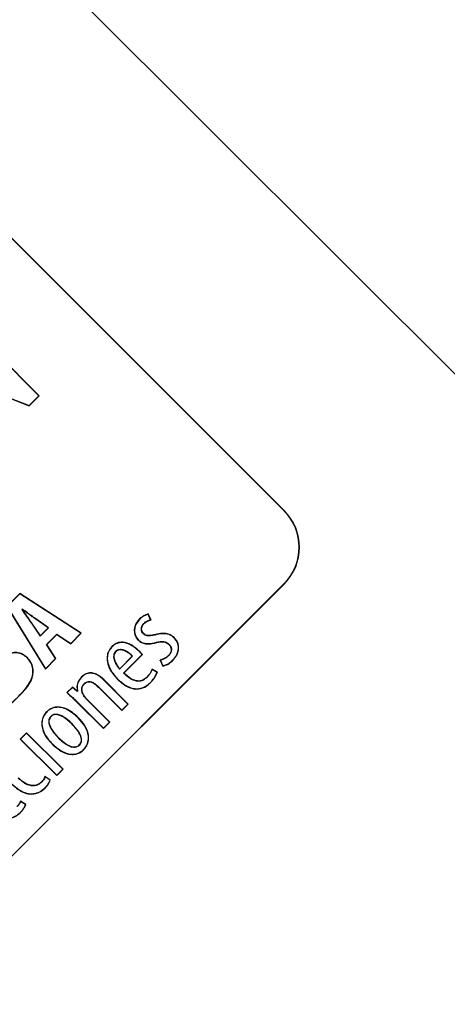
# Model space of a CAD drawing. Units: inches. Extents: x 560 to 824, y -687 to -483.
# Drawn here: x 618 to 619, y -532 to -529 of the extents above; entities that cross this region are included whole.
import ezdxf

# ---------------------------------------------------------------- set-up
doc = ezdxf.new("R2010")
doc.units = ezdxf.units.IN
doc.header["$LTSCALE"] = 8
doc.header["$MEASUREMENT"] = 0
doc.layers.add('HATCH', color=60, linetype='Continuous', lineweight=0)

msp = doc.modelspace()

# ---------------------------------------------------------------- linework, layer by layer
at = {"layer": 'HATCH', "color": 0, "linetype": 'Continuous', "lineweight": 25}
for p, q in [((619.0484, -529.8344), (617.5598, -528.3474)), ((618.493, -530.1502), (617.3907, -529.0475)), ((618.4925, -530.1506), (617.3907, -529.0484)), ((617.7978, -529.8237), (617.6541, -529.68)), ((617.7968, -529.8237), (617.6541, -529.681)), ((617.6909, -529.8214), (617.7696, -529.8519)), ((617.6911, -529.8208), (617.7694, -529.8511)), ((617.7694, -529.8511), (617.7968, -529.8237)), ((617.7694, -529.8511), (617.7696, -529.8519)), ((617.7696, -529.8519), (617.7978, -529.8237)), ((617.7968, -529.8237), (617.7978, -529.8237)), ((618.4925, -530.1506), (618.493, -530.1502)), ((615.9654, -532.8826), (618.4925, -530.3564)), ((615.9659, -532.8831), (618.493, -530.3569)), ((618.4925, -530.3564), (618.493, -530.3569)), ((617.7427, -530.3844), (617.7059, -530.4212)), ((617.7428, -530.3853), (617.7067, -530.4213)), ((617.7428, -530.3853), (617.7427, -530.3844)), ((617.917, -530.4974), (617.7427, -530.3844)), ((617.916, -530.4975), (617.7428, -530.3853)), ((617.7059, -530.4212), (617.8153, -530.5991)), ((617.7067, -530.4213), (617.8154, -530.598)), ((617.75, -530.4289), (617.7485, -530.4305)), ((617.7485, -530.4305), (617.7494, -530.4305)), ((617.7501, -530.4298), (617.7494, -530.4305)), ((617.75, -530.4289), (617.7501, -530.4298)), ((617.7883, -530.4567), (617.7879, -530.4573)), ((617.8231, -530.4822), (617.7879, -530.4573)), ((617.8241, -530.4821), (617.7883, -530.4567)), ((618.0822, -530.458), (618.0817, -530.4575)), ((618.1139, -530.4593), (618.1068, -530.4435)), ((618.1149, -530.4597), (618.1072, -530.4427)), ((617.7758, -530.4692), (617.7764, -530.4688)), ((617.7758, -530.4692), (617.8005, -530.5058)), ((617.7764, -530.4688), (617.8006, -530.5047)), ((617.8005, -530.5058), (617.8241, -530.4821)), ((617.8006, -530.5047), (617.8231, -530.4822)), ((617.8241, -530.4821), (617.8231, -530.4822)), ((618.0945, -530.4698), (618.0949, -530.4703)), ((617.8005, -530.5058), (617.8006, -530.5047)), ((617.8184, -530.5294), (617.8476, -530.5002)), ((617.8193, -530.5295), (617.8476, -530.5011)), ((617.8476, -530.5002), (617.8476, -530.5011)), ((617.8476, -530.5002), (617.8872, -530.5263)), ((617.8476, -530.5011), (617.8873, -530.5272)), ((617.8872, -530.5263), (617.916, -530.4975)), ((617.8873, -530.5272), (617.917, -530.4974)), ((617.916, -530.4975), (617.917, -530.4974)), ((618.0796, -530.5168), (618.0791, -530.5173)), ((618.0931, -530.4986), (618.0936, -530.4981)), ((618.1255, -530.5024), (618.1254, -530.5017)), ((618.1797, -530.51), (618.1802, -530.5096)), ((617.8442, -530.5693), (617.8184, -530.5294)), ((617.8184, -530.5294), (617.8193, -530.5295)), ((617.845, -530.5694), (617.8193, -530.5295)), ((617.8872, -530.5263), (617.8873, -530.5272)), ((618.0046, -530.5356), (618.0041, -530.5351)), ((618.0145, -530.5493), (618.015, -530.5498)), ((618.0811, -530.5485), (618.0816, -530.548)), ((618.1309, -530.5231), (618.131, -530.5237)), ((618.1663, -530.529), (618.1658, -530.5295)), ((617.7638, -530.5674), (617.7643, -530.567)), ((617.8153, -530.5991), (617.845, -530.5694)), ((617.8154, -530.598), (617.8442, -530.5693)), ((617.8442, -530.5693), (617.845, -530.5694)), ((618.026, -530.599), (618.0625, -530.5626)), ((618.0261, -530.598), (618.0615, -530.5626)), ((618.037, -530.6104), (618.0896, -530.5578)), ((618.038, -530.6104), (618.0905, -530.5579)), ((618.0625, -530.5626), (618.0615, -530.5626)), ((618.0896, -530.5578), (618.0905, -530.5579)), ((618.1404, -530.574), (618.1484, -530.5908)), ((618.1414, -530.5745), (618.1488, -530.5901)), ((618.1646, -530.5615), (618.1641, -530.561)), ((618.1761, -530.574), (618.1766, -530.5745)), ((617.8154, -530.598), (617.8153, -530.5991)), ((618.026, -530.599), (618.0261, -530.598)), ((618.133, -530.6083), (618.118, -530.5994)), ((618.1322, -530.6086), (618.1184, -530.6004)), ((617.78, -530.6068), (617.7807, -530.6068)), ((617.9185, -530.6217), (617.918, -530.6212)), ((617.9803, -530.6296), (617.9808, -530.6291)), ((618.0491, -530.6984), (617.9803, -530.6296)), ((618.0501, -530.6984), (617.9808, -530.6291)), ((618.0202, -530.6273), (618.0197, -530.6277)), ((618.038, -530.6104), (618.037, -530.6104)), ((618.1036, -530.6225), (618.1031, -530.622)), ((617.892, -530.6501), (617.8763, -530.6658)), ((617.8921, -530.6511), (617.8773, -530.6658)), ((617.8921, -530.6511), (617.892, -530.6501)), ((617.9055, -530.6618), (617.892, -530.6501)), ((617.9056, -530.6627), (617.8921, -530.6511)), ((617.906, -530.6613), (617.9055, -530.6618)), ((617.9068, -530.6615), (617.9056, -530.6627)), ((617.925, -530.6409), (617.9255, -530.6414)), ((617.9662, -530.6497), (617.9657, -530.6502)), ((617.9657, -530.6502), (618.032, -530.7165)), ((617.9662, -530.6497), (618.032, -530.7155)), ((618.1123, -530.6378), (618.1128, -530.6383)), ((617.7429, -530.6726), (617.7434, -530.6731)), ((617.9056, -530.6627), (617.9055, -530.6618)), ((617.9246, -530.6753), (617.9252, -530.6749)), ((617.9332, -530.6857), (617.9337, -530.6852)), ((617.9975, -530.75), (617.9332, -530.6857)), ((617.9985, -530.75), (617.9337, -530.6852)), ((617.9044, -530.6911), (617.9039, -530.6916)), ((617.9039, -530.6916), (617.9804, -530.7681)), ((617.9044, -530.6911), (617.9804, -530.7671)), ((618.032, -530.7155), (618.0491, -530.6984)), ((618.032, -530.7165), (618.0501, -530.6984)), ((618.032, -530.7155), (618.032, -530.7165)), ((618.0491, -530.6984), (618.0501, -530.6984)), ((617.9082, -530.7372), (617.9087, -530.7367)), ((617.8911, -530.7543), (617.8906, -530.7547)), ((617.9804, -530.7671), (617.9975, -530.75)), ((617.9804, -530.7681), (617.9985, -530.75)), ((617.9804, -530.7671), (617.9804, -530.7681)), ((617.9975, -530.75), (617.9985, -530.75)), ((617.7623, -530.7798), (617.7442, -530.7979)), ((617.7452, -530.7979), (617.7442, -530.7979)), ((617.7442, -530.7979), (617.8474, -530.9011)), ((617.7623, -530.7808), (617.7452, -530.7979)), ((617.7452, -530.7979), (617.8474, -530.9001)), ((617.7623, -530.7808), (617.7623, -530.7798)), ((617.8654, -530.883), (617.7623, -530.7798)), ((617.8645, -530.883), (617.7623, -530.7808)), ((617.8516, -530.7937), (617.8521, -530.7932)), ((617.8347, -530.811), (617.8343, -530.8115)), ((617.8474, -530.9001), (617.8645, -530.883)), ((617.8474, -530.9011), (617.8654, -530.883)), ((617.8645, -530.883), (617.8654, -530.883)), ((617.8293, -530.914), (617.8142, -530.904)), ((617.8285, -530.9143), (617.8145, -530.905)), ((617.8474, -530.9001), (617.8474, -530.9011)), ((617.8045, -530.9201), (617.8041, -530.9196)), ((617.8139, -530.9361), (617.8144, -530.9366)), ((617.7599, -530.9834), (617.7448, -530.9734)), ((617.7591, -530.9837), (617.7451, -530.9745)), ((617.7445, -531.0055), (617.745, -531.006))]:
    msp.add_line(p, q, dxfattribs=at)
at = {"layer": 'HATCH', "color": 0, "linetype": 'Continuous', "lineweight": 25, "flags": 128}
for points in [[(618.1068, -530.4435), (618.107, -530.4431), (618.1072, -530.4427)], [(618.1414, -530.5745), (618.141, -530.5743), (618.1404, -530.574)], [(618.1488, -530.5901), (618.1486, -530.5904), (618.1484, -530.5908)], [(618.1322, -530.6086), (618.1326, -530.6085), (618.133, -530.6083)], [(617.9068, -530.6615), (617.9064, -530.6614), (617.906, -530.6613)], [(617.8773, -530.6658), (617.8768, -530.6658), (617.8763, -530.6658)]]:
    msp.add_lwpolyline(points, dxfattribs=at)
at = {"layer": 'HATCH', "color": 0, "linetype": 'Continuous', "lineweight": 25}
for centre, radius, start, end in [((607.327, -520.2324), 13.06, 270, 90), ((607.327, -520.2324), 11.5425, 270, 90), ((607.327, -520.2324), 11.309, 270, 90), ((607.327, -520.2324), 11.2698, 270, 90), ((607.327, -520.2324), 11.1881, 275.24192, 354.75808), ((607.327, -520.2324), 11.56, 276.788, 353.212), ((618.3896, -530.2535), 0.1455, 314.9902, 44.9902), ((618.3896, -530.2535), 0.1462, 314.9902, 44.9902), ((618.0384, -530.6144), 0.1725, 63.6796, 64.0378), ((617.8, -530.8321), 0.087, 289.1591, 289.7264), ((617.7303, -530.9007), 0.0879, 289.136, 289.6979)]:
    msp.add_arc(centre, radius, start, end, dxfattribs=at)
for points, knots in [([(617.7485, -530.4305), (617.7531, -530.4369), (617.76, -530.4465), (617.7691, -530.4594), (617.7736, -530.4659), (617.7758, -530.4692)], [0, 0, 0, 0, 0.499991, 0.749981, 1, 1, 1, 1]), ([(617.7494, -530.4305), (617.7505, -530.4321), (617.7528, -530.4354), (617.7574, -530.4418), (617.762, -530.4482), (617.7665, -530.4546), (617.7699, -530.4594), (617.7732, -530.4641), (617.7753, -530.4672), (617.7764, -530.4688)], [0, 0, 0, 0, 0.126209, 0.252417, 0.504834, 0.631042, 0.75725, 0.87862, 1, 1, 1, 1]), ([(617.7883, -530.4567), (617.785, -530.4545), (617.777, -530.4488), (617.7643, -530.4395), (617.7548, -530.4324), (617.75, -530.4289)], [0, 0, 0, 0, 0.2499589, 0.6249697, 1, 1, 1, 1]), ([(617.7879, -530.4573), (617.7862, -530.4562), (617.783, -530.4539), (617.7782, -530.4505), (617.7734, -530.447), (617.7671, -530.4424), (617.7609, -530.4378), (617.7547, -530.4333), (617.7516, -530.431), (617.7501, -530.4298)], [0, 0, 0, 0, 0.126504, 0.253005, 0.379505, 0.506005, 0.753002, 0.876501, 1, 1, 1, 1]), ([(618.0817, -530.4575), (618.0776, -530.4625), (618.0705, -530.4712), (618.0667, -530.4869), (618.0682, -530.5008), (618.0733, -530.511), (618.0776, -530.5157), (618.0791, -530.5173)], [0, 0, 0, 0, 0.287094, 0.498719, 0.711126, 0.904488, 1, 1, 1, 1]), ([(618.0822, -530.458), (618.0781, -530.463), (618.0711, -530.4716), (618.0674, -530.4872), (618.0689, -530.5008), (618.074, -530.5107), (618.0782, -530.5153), (618.0796, -530.5168)], [0, 0, 0, 0, 0.291938, 0.502673, 0.714183, 0.906982, 1, 1, 1, 1]), ([(618.1072, -530.4427), (618.1042, -530.4437), (618.098, -530.4458), (618.0893, -530.4507), (618.0843, -530.4552), (618.0817, -530.4575)], [0, 0, 0, 0, 0.31845, 0.653685, 1, 1, 1, 1]), ([(618.1068, -530.4435), (618.1038, -530.4446), (618.0978, -530.4466), (618.0894, -530.4515), (618.0846, -530.4558), (618.0822, -530.458)], [0, 0, 0, 0, 0.328873, 0.65934, 1, 1, 1, 1]), ([(618.0945, -530.4698), (618.0961, -530.4683), (618.0993, -530.4654), (618.1058, -530.4617), (618.1108, -530.4602), (618.1139, -530.4593)], [0, 0, 0, 0, 0.295973, 0.570339, 1, 1, 1, 1]), ([(618.0949, -530.4703), (618.0966, -530.4688), (618.0997, -530.466), (618.1064, -530.4621), (618.1116, -530.4607), (618.1149, -530.4597)], [0, 0, 0, 0, 0.29017, 0.554099, 1, 1, 1, 1]), ([(618.0931, -530.4986), (618.0917, -530.4969), (618.0889, -530.4934), (618.0872, -530.487), (618.0877, -530.4806), (618.0902, -530.4747), (618.093, -530.4715), (618.0945, -530.4698)], [0, 0, 0, 0, 0.204356, 0.409179, 0.602449, 0.794867, 1, 1, 1, 1]), ([(618.0936, -530.4981), (618.0922, -530.4964), (618.0895, -530.4931), (618.0878, -530.4869), (618.0883, -530.4808), (618.0907, -530.475), (618.0935, -530.4719), (618.0949, -530.4703)], [0, 0, 0, 0, 0.203967, 0.408452, 0.600589, 0.791684, 1, 1, 1, 1]), ([(618.0791, -530.5173), (618.082, -530.5197), (618.0879, -530.5246), (618.1018, -530.5282), (618.1164, -530.5273), (618.1268, -530.5248), (618.131, -530.5237)], [0, 0, 0, 0, 0.207647, 0.415053, 0.761889, 1, 1, 1, 1]), ([(618.0796, -530.5168), (618.0825, -530.5192), (618.0883, -530.524), (618.1019, -530.5275), (618.1163, -530.5266), (618.1266, -530.5241), (618.1309, -530.5231)], [0, 0, 0, 0, 0.206538, 0.412825, 0.759426, 1, 1, 1, 1]), ([(618.1255, -530.5024), (618.1212, -530.5033), (618.1141, -530.5048), (618.1047, -530.5051), (618.0979, -530.5028), (618.0947, -530.5), (618.0931, -530.4986)], [0, 0, 0, 0, 0.388143, 0.631103, 0.813184, 1, 1, 1, 1]), ([(618.1254, -530.5017), (618.1211, -530.5026), (618.1142, -530.5041), (618.105, -530.5044), (618.0983, -530.5023), (618.0952, -530.4995), (618.0936, -530.4981)], [0, 0, 0, 0, 0.388821, 0.631889, 0.810282, 1, 1, 1, 1]), ([(618.1802, -530.5096), (618.1768, -530.5068), (618.1701, -530.5012), (618.1548, -530.4973), (618.1396, -530.4983), (618.1292, -530.5008), (618.1254, -530.5017)], [0, 0, 0, 0, 0.2226019, 0.4451077, 0.7972894, 1, 1, 1, 1]), ([(618.1797, -530.51), (618.1764, -530.5073), (618.1698, -530.5019), (618.1547, -530.498), (618.1397, -530.4989), (618.1294, -530.5014), (618.1255, -530.5024)], [0, 0, 0, 0, 0.221603, 0.443099, 0.795121, 1, 1, 1, 1]), ([(618.1309, -530.5231), (618.1345, -530.5223), (618.1418, -530.5207), (618.1522, -530.5206), (618.1607, -530.5239), (618.1646, -530.5274), (618.1663, -530.529)], [0, 0, 0, 0, 0.295182, 0.59256, 0.814407, 1, 1, 1, 1]), ([(618.131, -530.5237), (618.1347, -530.523), (618.142, -530.5214), (618.1524, -530.5213), (618.1606, -530.5247), (618.1642, -530.528), (618.1658, -530.5295)], [0, 0, 0, 0, 0.300839, 0.604073, 0.824508, 1, 1, 1, 1]), ([(618.1761, -530.574), (618.1802, -530.5693), (618.1875, -530.561), (618.193, -530.5457), (618.1928, -530.5315), (618.1878, -530.5191), (618.1823, -530.513), (618.1797, -530.51)], [0, 0, 0, 0, 0.256217, 0.457666, 0.6606, 0.834843, 1, 1, 1, 1]), ([(618.1766, -530.5745), (618.1807, -530.5698), (618.188, -530.5614), (618.1936, -530.546), (618.1935, -530.5315), (618.1884, -530.5189), (618.1829, -530.5126), (618.1802, -530.5096)], [0, 0, 0, 0, 0.2524, 0.454636, 0.658364, 0.833193, 1, 1, 1, 1]), ([(618.0041, -530.5351), (618.0007, -530.5392), (617.9938, -530.5474), (617.9897, -530.563), (617.9906, -530.5816), (617.9995, -530.6048), (618.0122, -530.6193), (618.0197, -530.6277)], [0, 0, 0, 0, 0.151216, 0.302789, 0.450069, 0.678383, 1, 1, 1, 1]), ([(618.0046, -530.5356), (618.0012, -530.5397), (617.9945, -530.5477), (617.9903, -530.5631), (617.9913, -530.5814), (618, -530.6044), (618.0128, -530.6188), (618.0202, -530.6273)], [0, 0, 0, 0, 0.15048, 0.301335, 0.447653, 0.675685, 1, 1, 1, 1]), ([(618.0816, -530.548), (618.0737, -530.5411), (618.0616, -530.5305), (618.0418, -530.5233), (618.0265, -530.5226), (618.0135, -530.5269), (618.007, -530.5326), (618.0041, -530.5351)], [0, 0, 0, 0, 0.353146, 0.5472, 0.706779, 0.867267, 1, 1, 1, 1]), ([(618.0811, -530.5485), (618.0717, -530.5405), (618.0585, -530.5291), (618.0368, -530.5231), (618.022, -530.5241), (618.0112, -530.5295), (618.0063, -530.5341), (618.0046, -530.5356)], [0, 0, 0, 0, 0.420046, 0.592983, 0.767489, 0.919436, 1, 1, 1, 1]), ([(618.0145, -530.5493), (618.0131, -530.551), (618.0104, -530.5542), (618.0085, -530.5613), (618.0092, -530.5714), (618.0147, -530.585), (618.0219, -530.5939), (618.026, -530.599)], [0, 0, 0, 0, 0.11329, 0.226572, 0.384185, 0.648634, 1, 1, 1, 1]), ([(618.015, -530.5498), (618.0137, -530.5514), (618.011, -530.5546), (618.0092, -530.5614), (618.0099, -530.5712), (618.0152, -530.5844), (618.0221, -530.5931), (618.0261, -530.598)], [0, 0, 0, 0, 0.112906, 0.22579, 0.383958, 0.651642, 1, 1, 1, 1]), ([(618.0625, -530.5626), (618.057, -530.5575), (618.049, -530.55), (618.0357, -530.5444), (618.0266, -530.5434), (618.0191, -530.5455), (618.016, -530.5481), (618.0145, -530.5493)], [0, 0, 0, 0, 0.405334, 0.590863, 0.778252, 0.895461, 1, 1, 1, 1]), ([(618.0615, -530.5626), (618.0589, -530.56), (618.0543, -530.5556), (618.0455, -530.5494), (618.0377, -530.5458), (618.0309, -530.5446), (618.026, -530.5445), (618.0201, -530.5457), (618.0166, -530.5485), (618.015, -530.5498)], [0, 0, 0, 0, 0.204309, 0.358255, 0.604914, 0.677551, 0.750255, 0.880663, 1, 1, 1, 1]), ([(618.0896, -530.5578), (618.0887, -530.5567), (618.0869, -530.5546), (618.084, -530.5515), (618.0821, -530.5495), (618.0811, -530.5485)], [0, 0, 0, 0, 0.339654, 0.66965, 1, 1, 1, 1]), ([(618.0905, -530.5579), (618.0896, -530.5568), (618.0877, -530.5545), (618.0848, -530.5512), (618.0827, -530.5491), (618.0816, -530.548)], [0, 0, 0, 0, 0.322033, 0.660807, 1, 1, 1, 1]), ([(618.1658, -530.5295), (618.1674, -530.5314), (618.1705, -530.5349), (618.1724, -530.5415), (618.1721, -530.5479), (618.1695, -530.5548), (618.1661, -530.5587), (618.1641, -530.561)], [0, 0, 0, 0, 0.210597, 0.388382, 0.566312, 0.745251, 1, 1, 1, 1]), ([(618.1663, -530.529), (618.168, -530.531), (618.1711, -530.5346), (618.1731, -530.5415), (618.1727, -530.5481), (618.1701, -530.5552), (618.1666, -530.5592), (618.1646, -530.5615)], [0, 0, 0, 0, 0.211757, 0.390963, 0.57034, 0.749978, 1, 1, 1, 1]), ([(617.7638, -530.5674), (617.7595, -530.5638), (617.7509, -530.5566), (617.7348, -530.5523), (617.7177, -530.5535), (617.7075, -530.5586), (617.7019, -530.5614)], [0, 0, 0, 0, 0.247751, 0.496522, 0.724581, 1, 1, 1, 1]), ([(617.7643, -530.567), (617.76, -530.5633), (617.7512, -530.556), (617.7349, -530.5516), (617.7177, -530.5528), (617.7075, -530.5578), (617.7021, -530.5605)], [0, 0, 0, 0, 0.249974, 0.500946, 0.731375, 1, 1, 1, 1]), ([(617.78, -530.6068), (617.7799, -530.6028), (617.7796, -530.5933), (617.7742, -530.5793), (617.7672, -530.5713), (617.7638, -530.5674)], [0, 0, 0, 0, 0.271905, 0.651716, 1, 1, 1, 1]), ([(617.7807, -530.6068), (617.7806, -530.6029), (617.7803, -530.5933), (617.7749, -530.579), (617.7677, -530.5709), (617.7643, -530.567)], [0, 0, 0, 0, 0.268511, 0.649101, 1, 1, 1, 1]), ([(618.1641, -530.561), (618.162, -530.5628), (618.1579, -530.5665), (618.1499, -530.5709), (618.1439, -530.5729), (618.1404, -530.574)], [0, 0, 0, 0, 0.3029136, 0.605216, 1, 1, 1, 1]), ([(618.1646, -530.5615), (618.1625, -530.5633), (618.1581, -530.5672), (618.1502, -530.5715), (618.1444, -530.5735), (618.1414, -530.5745)], [0, 0, 0, 0, 0.308041, 0.649505, 1, 1, 1, 1]), ([(618.1484, -530.5908), (618.1519, -530.5898), (618.159, -530.5878), (618.1684, -530.5818), (618.1739, -530.577), (618.1766, -530.5745)], [0, 0, 0, 0, 0.3364573, 0.663823, 1, 1, 1, 1]), ([(618.1488, -530.5901), (618.1523, -530.589), (618.1592, -530.5869), (618.1683, -530.581), (618.1735, -530.5764), (618.1761, -530.574)], [0, 0, 0, 0, 0.346013, 0.66903, 1, 1, 1, 1]), ([(618.118, -530.5994), (618.1169, -530.6021), (618.1146, -530.6076), (618.1095, -530.6151), (618.1052, -530.6197), (618.1031, -530.622)], [0, 0, 0, 0, 0.314628, 0.653902, 1, 1, 1, 1]), ([(618.1184, -530.6004), (618.1172, -530.6031), (618.1149, -530.6084), (618.1098, -530.6158), (618.1057, -530.6203), (618.1036, -530.6225)], [0, 0, 0, 0, 0.32072, 0.657281, 1, 1, 1, 1]), ([(618.1184, -530.6004), (618.1183, -530.6003), (618.1182, -530.6), (618.1181, -530.5996), (618.118, -530.5994)], [0, 0, 0, 0, 0.433744, 1, 1, 1, 1]), ([(617.7429, -530.6726), (617.7484, -530.6669), (617.7586, -530.6562), (617.7711, -530.6385), (617.7788, -530.6219), (617.7797, -530.6109), (617.78, -530.6068)], [0, 0, 0, 0, 0.30591, 0.57288, 0.841348, 1, 1, 1, 1]), ([(617.7434, -530.6731), (617.7488, -530.6674), (617.7591, -530.6567), (617.7717, -530.6388), (617.7795, -530.6221), (617.7804, -530.611), (617.7807, -530.6068)], [0, 0, 0, 0, 0.303831, 0.571467, 0.840609, 1, 1, 1, 1]), ([(617.918, -530.6212), (617.9147, -530.6252), (617.908, -530.6331), (617.9039, -530.6477), (617.9053, -530.6571), (617.906, -530.6613)], [0, 0, 0, 0, 0.352563, 0.707052, 1, 1, 1, 1]), ([(617.9185, -530.6217), (617.9152, -530.6256), (617.9087, -530.6334), (617.9045, -530.6479), (617.9061, -530.6572), (617.9068, -530.6615)], [0, 0, 0, 0, 0.34926, 0.700471, 1, 1, 1, 1]), ([(617.9808, -530.6291), (617.975, -530.6239), (617.9659, -530.6157), (617.9502, -530.6097), (617.9373, -530.6096), (617.9261, -530.614), (617.9207, -530.6189), (617.918, -530.6212)], [0, 0, 0, 0, 0.325153, 0.508761, 0.694131, 0.851338, 1, 1, 1, 1]), ([(617.9803, -530.6296), (617.9746, -530.6245), (617.9656, -530.6164), (617.9501, -530.6104), (617.9375, -530.6103), (617.9265, -530.6146), (617.9211, -530.6194), (617.9185, -530.6217)], [0, 0, 0, 0, 0.326695, 0.509839, 0.694754, 0.851463, 1, 1, 1, 1]), ([(618.0197, -530.6277), (618.0283, -530.6354), (618.0418, -530.6474), (618.0653, -530.6559), (618.0845, -530.6557), (618.1009, -530.6489), (618.109, -530.6417), (618.1128, -530.6383)], [0, 0, 0, 0, 0.322894, 0.508111, 0.695014, 0.85437, 1, 1, 1, 1]), ([(618.0202, -530.6273), (618.0288, -530.6348), (618.0422, -530.6467), (618.0654, -530.6552), (618.0843, -530.655), (618.1006, -530.6483), (618.1085, -530.6412), (618.1123, -530.6378)], [0, 0, 0, 0, 0.324082, 0.508942, 0.695491, 0.854472, 1, 1, 1, 1]), ([(618.1036, -530.6225), (618.0998, -530.6257), (618.0934, -530.6312), (618.0816, -530.6342), (618.0695, -530.633), (618.0535, -530.6257), (618.0433, -530.6163), (618.037, -530.6104)], [0, 0, 0, 0, 0.192481, 0.326135, 0.459658, 0.663496, 1, 1, 1, 1]), ([(618.1031, -530.622), (618.0993, -530.6252), (618.0929, -530.6307), (618.0813, -530.6335), (618.0694, -530.6322), (618.0539, -530.6251), (618.044, -530.616), (618.038, -530.6104)], [0, 0, 0, 0, 0.1970922, 0.3308011, 0.4643234, 0.6717679, 1, 1, 1, 1]), ([(618.1123, -530.6378), (618.1147, -530.6353), (618.1194, -530.6302), (618.1265, -530.6206), (618.1301, -530.613), (618.1322, -530.6086)], [0, 0, 0, 0, 0.2935653, 0.5870895, 1, 1, 1, 1]), ([(618.1128, -530.6383), (618.1152, -530.6358), (618.1199, -530.6307), (618.1271, -530.6209), (618.1308, -530.613), (618.133, -530.6083)], [0, 0, 0, 0, 0.2865773, 0.5731187, 1, 1, 1, 1]), ([(617.9246, -530.6753), (617.9229, -530.6722), (617.9195, -530.6664), (617.918, -530.6566), (617.9197, -530.6475), (617.9233, -530.643), (617.925, -530.6409)], [0, 0, 0, 0, 0.2872187, 0.5355701, 0.7855485, 1, 1, 1, 1]), ([(617.9252, -530.6749), (617.9234, -530.6718), (617.9209, -530.6674), (617.9194, -530.661), (617.919, -530.6554), (617.9202, -530.6487), (617.9232, -530.6437), (617.9252, -530.6416), (617.9255, -530.6414)], [0, 0, 0, 0, 0.294186, 0.416175, 0.53664, 0.75801, 0.972892, 1, 1, 1, 1]), ([(617.925, -530.6409), (617.9272, -530.639), (617.931, -530.6358), (617.9379, -530.6341), (617.9452, -530.6348), (617.9554, -530.6395), (617.9619, -530.6457), (617.9662, -530.6497)], [0, 0, 0, 0, 0.182052, 0.308633, 0.435011, 0.634294, 1, 1, 1, 1]), ([(617.9255, -530.6414), (617.9277, -530.6395), (617.9315, -530.6363), (617.9383, -530.6348), (617.9453, -530.6356), (617.9552, -530.6403), (617.9616, -530.6463), (617.9657, -530.6502)], [0, 0, 0, 0, 0.186447, 0.311185, 0.435673, 0.637853, 1, 1, 1, 1]), ([(617.713, -530.7), (617.7161, -530.6976), (617.7224, -530.6928), (617.7297, -530.6862), (617.7367, -530.6797), (617.7408, -530.6757), (617.7434, -530.6731)], [0, 0, 0, 0, 0.291127, 0.582129, 0.7276, 1, 1, 1, 1]), ([(617.7131, -530.6991), (617.7162, -530.6967), (617.7224, -530.6919), (617.7323, -530.683), (617.739, -530.6764), (617.7429, -530.6726)], [0, 0, 0, 0, 0.296182, 0.592247, 1, 1, 1, 1]), ([(617.8763, -530.6658), (617.8792, -530.6685), (617.8853, -530.6741), (617.8947, -530.6825), (617.9008, -530.6885), (617.9039, -530.6916)], [0, 0, 0, 0, 0.3131, 0.656434, 1, 1, 1, 1]), ([(617.8773, -530.6658), (617.8802, -530.6685), (617.8862, -530.674), (617.8954, -530.6822), (617.9014, -530.6881), (617.9044, -530.6911)], [0, 0, 0, 0, 0.318905, 0.659336, 1, 1, 1, 1]), ([(617.9332, -530.6857), (617.9323, -530.6848), (617.9305, -530.6829), (617.9275, -530.6796), (617.9257, -530.6769), (617.9246, -530.6753)], [0, 0, 0, 0, 0.285132, 0.570332, 1, 1, 1, 1]), ([(617.9337, -530.6852), (617.9328, -530.6843), (617.931, -530.6825), (617.928, -530.6791), (617.9263, -530.6765), (617.9252, -530.6749)], [0, 0, 0, 0, 0.288515, 0.577101, 1, 1, 1, 1]), ([(617.9087, -530.7367), (617.8977, -530.727), (617.8822, -530.7135), (617.8567, -530.7062), (617.8393, -530.7071), (617.8246, -530.7143), (617.8134, -530.7255), (617.8061, -530.7396), (617.8042, -530.7559), (617.8081, -530.7754), (617.8186, -530.7946), (617.8295, -530.8063), (617.8343, -530.8115)], [0, 0, 0, 0, 0.210015, 0.295497, 0.381679, 0.458458, 0.529948, 0.610296, 0.686736, 0.765523, 0.897383, 1, 1, 1, 1]), ([(617.9082, -530.7372), (617.8972, -530.7275), (617.8818, -530.714), (617.8565, -530.7069), (617.8394, -530.7078), (617.8249, -530.7149), (617.8139, -530.7259), (617.8067, -530.7399), (617.8048, -530.7572), (617.8097, -530.7782), (617.8212, -530.7966), (617.8313, -530.8073), (617.8347, -530.811)], [0, 0, 0, 0, 0.21232, 0.297181, 0.382736, 0.459058, 0.530218, 0.61032, 0.686438, 0.782377, 0.924671, 1, 1, 1, 1]), ([(617.8911, -530.7543), (617.882, -530.7459), (617.8698, -530.7348), (617.852, -530.7278), (617.8429, -530.7272), (617.8361, -530.7291), (617.8306, -530.7331), (617.8265, -530.7386), (617.8244, -530.7458), (617.8253, -530.7559), (617.833, -530.7734), (617.8439, -530.7853), (617.8516, -530.7937)], [0, 0, 0, 0, 0.260188, 0.349329, 0.404705, 0.451418, 0.498162, 0.546388, 0.596519, 0.656721, 0.758833, 1, 1, 1, 1]), ([(617.8906, -530.7547), (617.8815, -530.7464), (617.8695, -530.7354), (617.8518, -530.7285), (617.8431, -530.7279), (617.8365, -530.7297), (617.8312, -530.7335), (617.8272, -530.7387), (617.8251, -530.7458), (617.8259, -530.7555), (617.8335, -530.7729), (617.8444, -530.7848), (617.8521, -530.7932)], [0, 0, 0, 0, 0.264286, 0.351011, 0.406013, 0.45161, 0.497243, 0.544425, 0.593868, 0.652843, 0.753444, 1, 1, 1, 1]), ([(617.8343, -530.8115), (617.8436, -530.8198), (617.8577, -530.8324), (617.8808, -530.841), (617.8984, -530.8419), (617.9138, -530.8367), (617.9263, -530.8267), (617.9351, -530.8134), (617.9389, -530.7976), (617.937, -530.7789), (617.9274, -530.7574), (617.9154, -530.7441), (617.9087, -530.7367)], [0, 0, 0, 0, 0.180337, 0.274147, 0.353995, 0.434265, 0.505878, 0.584578, 0.662428, 0.738963, 0.854759, 1, 1, 1, 1]), ([(617.8347, -530.811), (617.844, -530.8192), (617.8579, -530.8317), (617.8807, -530.8403), (617.8982, -530.8412), (617.9134, -530.8361), (617.9257, -530.8263), (617.9344, -530.8132), (617.9381, -530.7976), (617.9364, -530.7792), (617.9269, -530.7578), (617.9149, -530.7446), (617.9082, -530.7372)], [0, 0, 0, 0, 0.180508, 0.274319, 0.353985, 0.434083, 0.505331, 0.583686, 0.661249, 0.737427, 0.852891, 1, 1, 1, 1]), ([(617.8516, -530.7937), (617.8603, -530.8017), (617.8723, -530.8129), (617.8901, -530.8202), (617.9, -530.8209), (617.9074, -530.8187), (617.9134, -530.814), (617.9173, -530.8081), (617.9187, -530.8004), (617.9169, -530.7897), (617.9083, -530.773), (617.8978, -530.7616), (617.8911, -530.7543)], [0, 0, 0, 0, 0.249395, 0.346151, 0.402196, 0.458732, 0.507567, 0.560901, 0.60602, 0.670245, 0.789047, 1, 1, 1, 1]), ([(617.8521, -530.7932), (617.8608, -530.8012), (617.8727, -530.8123), (617.8902, -530.8195), (617.8998, -530.8203), (617.9071, -530.8181), (617.9126, -530.8138), (617.9163, -530.8085), (617.9179, -530.8018), (617.9169, -530.7921), (617.9091, -530.7748), (617.8982, -530.763), (617.8906, -530.7547)], [0, 0, 0, 0, 0.253317, 0.347811, 0.403377, 0.459454, 0.507426, 0.551567, 0.595773, 0.654574, 0.758927, 1, 1, 1, 1]), ([(617.8045, -530.9201), (617.8015, -530.9227), (617.7956, -530.9277), (617.7842, -530.9307), (617.771, -530.9298), (617.7546, -530.923), (617.7444, -530.9138), (617.7383, -530.9083)], [0, 0, 0, 0, 0.154424, 0.309566, 0.452114, 0.674855, 1, 1, 1, 1]), ([(617.8041, -530.9196), (617.8011, -530.9221), (617.7953, -530.9271), (617.7842, -530.93), (617.7713, -530.9291), (617.7551, -530.9225), (617.7448, -530.9133), (617.7387, -530.9078)], [0, 0, 0, 0, 0.153277, 0.307314, 0.448325, 0.670356, 1, 1, 1, 1]), ([(617.8142, -530.904), (617.8136, -530.9056), (617.8123, -530.9087), (617.8091, -530.9141), (617.806, -530.9175), (617.8041, -530.9196)], [0, 0, 0, 0, 0.26967, 0.539334, 1, 1, 1, 1]), ([(617.8145, -530.905), (617.8139, -530.9066), (617.8126, -530.9097), (617.8093, -530.9149), (617.8064, -530.9181), (617.8045, -530.9201)], [0, 0, 0, 0, 0.278064, 0.556102, 1, 1, 1, 1]), ([(617.8145, -530.905), (617.8145, -530.9049), (617.8144, -530.9045), (617.8143, -530.9042), (617.8142, -530.904)], [0, 0, 0, 0, 0.5, 1, 1, 1, 1]), ([(617.7207, -530.9259), (617.7293, -530.9335), (617.7429, -530.9455), (617.7668, -530.954), (617.7865, -530.9537), (617.8029, -530.9468), (617.8108, -530.9398), (617.8144, -530.9366)], [0, 0, 0, 0, 0.321122, 0.51044, 0.701389, 0.864937, 1, 1, 1, 1]), ([(617.7212, -530.9254), (617.7297, -530.9329), (617.7433, -530.9449), (617.7669, -530.9533), (617.7864, -530.953), (617.8026, -530.9462), (617.8104, -530.9392), (617.8139, -530.9361)], [0, 0, 0, 0, 0.322215, 0.511243, 0.701907, 0.865115, 1, 1, 1, 1]), ([(617.8139, -530.9361), (617.8159, -530.934), (617.8198, -530.9298), (617.825, -530.9226), (617.8273, -530.9171), (617.8285, -530.9143)], [0, 0, 0, 0, 0.3208022, 0.6561597, 1, 1, 1, 1]), ([(617.8144, -530.9366), (617.8163, -530.9345), (617.8204, -530.9302), (617.8257, -530.9227), (617.8281, -530.9169), (617.8293, -530.914)], [0, 0, 0, 0, 0.310858, 0.650674, 1, 1, 1, 1]), ([(617.6512, -530.9953), (617.6598, -531.0029), (617.6735, -531.015), (617.6974, -531.0234), (617.7171, -531.0231), (617.7335, -531.0162), (617.7414, -531.0092), (617.745, -531.006)], [0, 0, 0, 0, 0.321194, 0.510481, 0.7014, 0.864908, 1, 1, 1, 1]), ([(617.6517, -530.9948), (617.6603, -531.0023), (617.6738, -531.0143), (617.6975, -531.0227), (617.7169, -531.0224), (617.7331, -531.0156), (617.7409, -531.0087), (617.7445, -531.0055)], [0, 0, 0, 0, 0.322289, 0.511284, 0.701918, 0.865086, 1, 1, 1, 1]), ([(617.7448, -530.9734), (617.7441, -530.975), (617.7429, -530.9781), (617.7397, -530.9835), (617.7366, -530.9869), (617.7346, -530.9891)], [0, 0, 0, 0, 0.2696733, 0.5393235, 1, 1, 1, 1]), ([(617.7451, -530.9745), (617.7444, -530.976), (617.7431, -530.9791), (617.7399, -530.9843), (617.7369, -530.9876), (617.7351, -530.9895)], [0, 0, 0, 0, 0.2780676, 0.5560943, 1, 1, 1, 1]), ([(617.7445, -531.0055), (617.7464, -531.0034), (617.7504, -530.9992), (617.7555, -530.992), (617.7579, -530.9865), (617.7591, -530.9837)], [0, 0, 0, 0, 0.320805, 0.656168, 1, 1, 1, 1]), ([(617.7451, -530.9745), (617.745, -530.9743), (617.7449, -530.9739), (617.7448, -530.9736), (617.7448, -530.9734)], [0, 0, 0, 0, 0.5, 1, 1, 1, 1]), ([(617.745, -531.006), (617.7469, -531.0039), (617.7509, -530.9996), (617.7563, -530.9922), (617.7587, -530.9864), (617.7599, -530.9834)], [0, 0, 0, 0, 0.310862, 0.650686, 1, 1, 1, 1])]:
    msp.add_open_spline(points, degree=3, knots=knots, dxfattribs=at)

doc.saveas('drawing.dxf')
